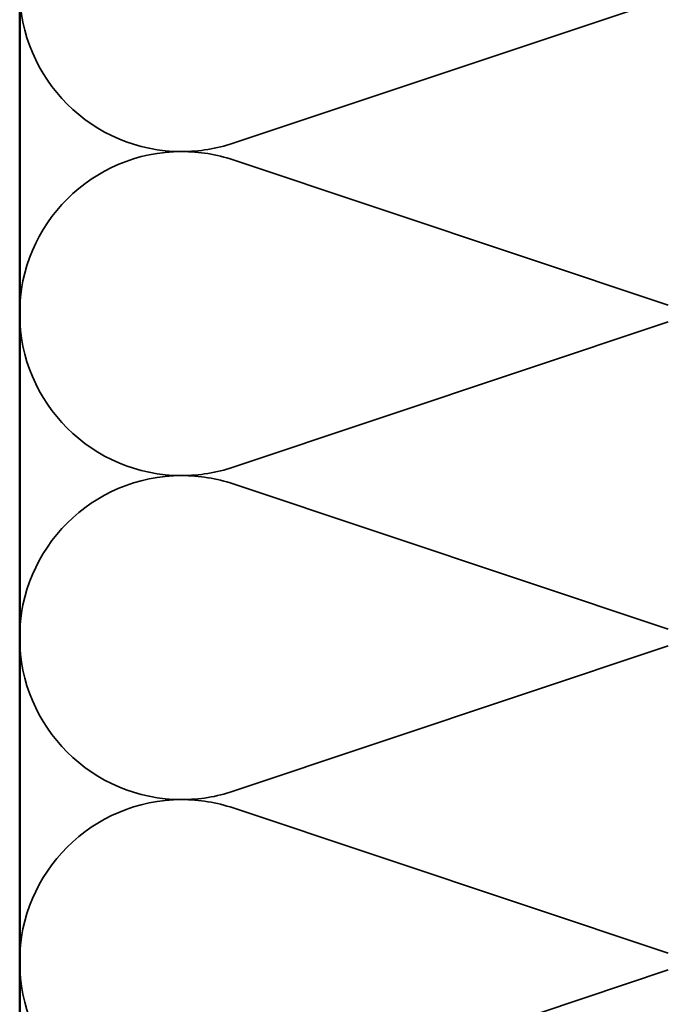
# Model space of a CAD drawing. Units: inches. Extents: x 1 to 120, y -161 to 27.
# Drawn here: x 44 to 47, y -75 to -71 of the extents above; entities that cross this region are included whole.
import ezdxf

# ---------------------------------------------------------------- set-up
doc = ezdxf.new("R2010")
doc.units = ezdxf.units.IN
doc.header["$LTSCALE"] = 2.5
doc.header["$MEASUREMENT"] = 0
doc.linetypes.add('DASHED', pattern=[0.2067, 0.1654, -0.0413])
doc.layers.add('Hidden (ANSI)', color=7, linetype='DASHED', lineweight=35)
doc.layers.add('Visible (ANSI)', color=7, linetype='Continuous', lineweight=50)

msp = doc.modelspace()

# ---------------------------------------------------------------- linework, layer by layer
at = {"layer": 'Hidden (ANSI)', "color": 150, "linetype": 'Continuous', "true_color": 0x0080ff}
for p, q in [((45.16997, -71.46455), (46.93637, -70.87424)), ((46.93637, -72.12273), (45.16997, -71.53242)), ((45.16997, -72.78092), (46.93637, -72.1906)), ((46.93637, -73.4391), (45.16997, -72.84879)), ((45.16997, -74.09728), (46.93637, -73.50697)), ((46.93637, -74.75546), (45.16997, -74.16515)), ((45.16997, -75.41364), (46.93637, -74.82333))]:
    msp.add_line(p, q, dxfattribs=at)
for centre, start, end in [((44.96135, -70.84031), 180, 270), ((44.96135, -70.84031), 270, 288.47896), ((44.96135, -72.15667), 90, 180), ((44.96135, -72.15667), 71.52104, 90), ((44.96135, -72.15667), 180, 270), ((44.96135, -72.15667), 270, 288.47896), ((44.96135, -73.47303), 90, 180), ((44.96135, -73.47303), 71.52104, 90), ((44.96135, -73.47303), 180, 270), ((44.96135, -73.47303), 270, 288.47896), ((44.96135, -74.7894), 90, 180), ((44.96135, -74.7894), 71.52104, 90), ((44.96135, -74.7894), 180, 270)]:
    msp.add_arc(centre, 0.65818, start, end, dxfattribs=at)
at = {"layer": 'Visible (ANSI)', "color": 150, "linetype": 'Continuous', "true_color": 0x0080ff}
msp.add_line((44.30317, -80.71303), (44.30317, -70.37903), dxfattribs=at)

doc.saveas('drawing.dxf')
